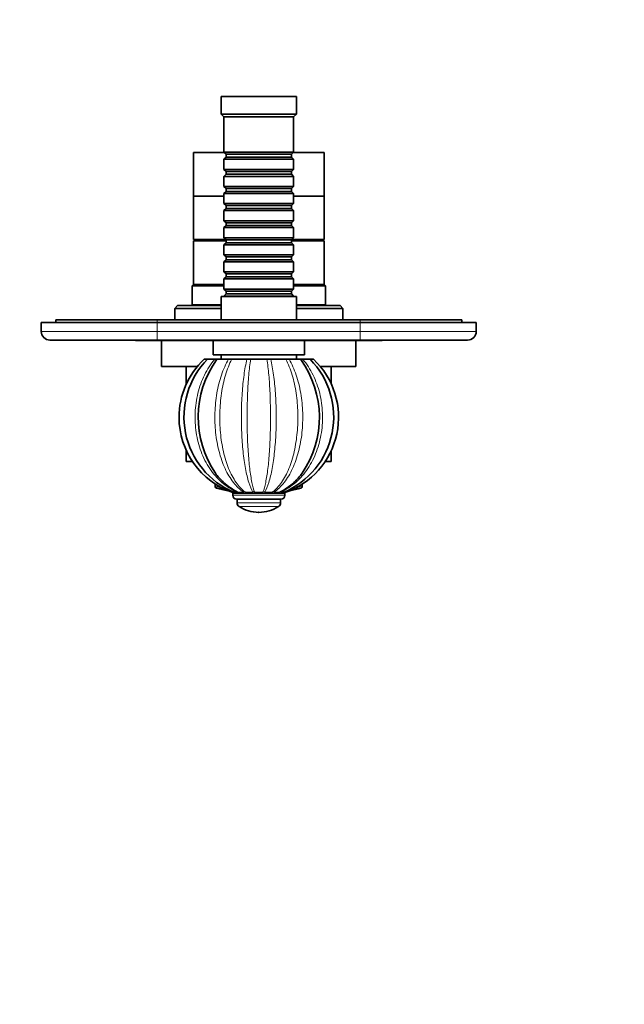
# Model space of a CAD drawing. Units: millimetres. Extents: x 0 to 756, y 0 to 1164.
# Drawn here: x 327 to 536, y 230 to 570 of the extents above; entities that cross this region are included whole.
import ezdxf
from ezdxf import colors
from ezdxf.entities.mleader import LeaderData, LeaderLine
from ezdxf.math import Vec2, Vec3

# ---------------------------------------------------------------- set-up
doc = ezdxf.new("R2010")
doc.units = ezdxf.units.MM
doc.layers.add('DV3_Défaut', color=7, linetype='Continuous')
doc.layers.add('Défaut', color=7, linetype='Continuous')

# ---------------------------------------------------------------- blocks, each defined once
blk = doc.blocks.new('_DOT')
at = {"color": 0}
blk.add_line((0, 0), (-1, 0), dxfattribs=at)
at = {"color": 0, "const_width": 0.333}
blk.add_lwpolyline([(-0.1665, 0, 1), (0.1665, 0, 1)], format="xyb", close=True, dxfattribs=at)
blk = doc.blocks.new('SE2')
at = {"layer": 'DV3_Défaut', "color": 7, "linetype": 'Continuous', "lineweight": 35}
for p, q in [((422.64, 543.74), (396.64, 543.74)), ((396.64, 543.74), (396.64, 537.74)), ((422.64, 537.74), (422.64, 543.74)), ((422.64, 537.74), (396.64, 537.74)), ((396.64, 537.74), (397.64, 536.74)), ((421.64, 536.74), (422.64, 537.74)), ((421.64, 536.74), (397.64, 536.74)), ((397.64, 536.74), (397.64, 524.54)), ((421.64, 524.54), (421.64, 536.74)), ((397.74, 524.44), (387.14, 524.44)), ((387.14, 524.44), (387.14, 509.44)), ((421.64, 524.54), (397.64, 524.54)), ((397.64, 524.54), (398.34, 523.84)), ((398.34, 523.84), (420.94, 523.84)), ((398.34, 523.84), (398.34, 522.84)), ((420.94, 523.84), (421.64, 524.54)), ((420.94, 522.84), (420.94, 523.84)), ((432.14, 524.44), (421.54, 524.44)), ((432.14, 509.44), (432.14, 524.44)), ((398.34, 522.84), (397.64, 522.14)), ((397.64, 522.14), (421.64, 522.14)), ((397.64, 522.14), (397.64, 518.64)), ((398.34, 522.84), (420.94, 522.84)), ((421.64, 522.14), (420.94, 522.84)), ((421.64, 518.64), (421.64, 522.14)), ((421.64, 518.64), (397.64, 518.64)), ((397.64, 518.64), (398.34, 517.94)), ((398.34, 516.94), (397.64, 516.24)), ((398.34, 517.94), (420.94, 517.94)), ((398.34, 517.94), (398.34, 516.94)), ((398.34, 516.94), (420.94, 516.94)), ((420.94, 517.94), (421.64, 518.64)), ((420.94, 516.94), (420.94, 517.94)), ((421.64, 516.24), (420.94, 516.94)), ((397.64, 516.24), (421.64, 516.24)), ((397.64, 516.24), (397.64, 512.74)), ((421.64, 512.74), (421.64, 516.24)), ((421.64, 512.74), (397.64, 512.74)), ((397.64, 512.74), (398.34, 512.04)), ((398.34, 511.04), (397.64, 510.34)), ((397.64, 510.34), (421.64, 510.34)), ((397.64, 510.34), (397.64, 506.84)), ((398.34, 512.04), (420.94, 512.04)), ((398.34, 512.04), (398.34, 511.04)), ((398.34, 511.04), (420.94, 511.04)), ((420.94, 512.04), (421.64, 512.74)), ((420.94, 511.04), (420.94, 512.04)), ((421.64, 510.34), (420.94, 511.04)), ((421.64, 506.84), (421.64, 510.34)), ((397.64, 509.44), (387.14, 509.44)), ((387.14, 509.44), (387.14, 494.44)), ((397.64, 509.44), (387.14, 509.44)), ((421.64, 506.84), (397.64, 506.84)), ((397.64, 506.84), (398.34, 506.14)), ((420.94, 506.14), (421.64, 506.84)), ((432.14, 509.44), (421.64, 509.44)), ((432.14, 509.44), (421.64, 509.44)), ((432.14, 494.44), (432.14, 509.44)), ((398.34, 505.14), (397.64, 504.44)), ((397.64, 504.44), (421.64, 504.44)), ((397.64, 504.44), (397.64, 500.94)), ((398.34, 506.14), (420.94, 506.14)), ((398.34, 506.14), (398.34, 505.14)), ((398.34, 505.14), (420.94, 505.14)), ((420.94, 505.14), (420.94, 506.14)), ((421.64, 504.44), (420.94, 505.14)), ((421.64, 500.94), (421.64, 504.44)), ((421.64, 500.94), (397.64, 500.94)), ((397.64, 500.94), (398.34, 500.24)), ((398.34, 500.24), (420.94, 500.24)), ((398.34, 500.24), (398.34, 499.24)), ((420.94, 500.24), (421.64, 500.94)), ((420.94, 499.24), (420.94, 500.24)), ((398.34, 499.24), (397.64, 498.54)), ((397.64, 498.54), (421.64, 498.54)), ((397.64, 498.54), (397.64, 495.04)), ((398.34, 499.24), (420.94, 499.24)), ((421.64, 498.54), (420.94, 499.24)), ((421.64, 495.04), (421.64, 498.54)), ((398.24, 494.44), (387.14, 494.44)), ((398.34, 493.94), (387.14, 493.94)), ((387.14, 493.94), (387.14, 478.94)), ((388.64, 494.44), (388.64, 493.94)), ((421.64, 495.04), (397.64, 495.04)), ((397.64, 495.04), (398.34, 494.34)), ((398.34, 493.34), (397.64, 492.64)), ((398.34, 494.34), (420.94, 494.34)), ((398.34, 494.34), (398.34, 493.34)), ((398.34, 493.34), (420.94, 493.34)), ((420.94, 494.34), (421.64, 495.04)), ((420.94, 493.34), (420.94, 494.34)), ((432.14, 493.94), (420.94, 493.94)), ((421.64, 492.64), (420.94, 493.34)), ((432.14, 494.44), (421.04, 494.44)), ((430.64, 493.94), (430.64, 494.44)), ((432.14, 478.94), (432.14, 493.94)), ((397.64, 492.64), (421.64, 492.64)), ((397.64, 492.64), (397.64, 489.14)), ((421.64, 489.14), (421.64, 492.64)), ((421.64, 489.14), (397.64, 489.14)), ((397.64, 489.14), (398.34, 488.44)), ((398.34, 487.44), (397.64, 486.74)), ((397.64, 486.74), (421.64, 486.74)), ((397.64, 486.74), (397.64, 483.24)), ((398.34, 488.44), (420.94, 488.44)), ((398.34, 488.44), (398.34, 487.44)), ((398.34, 487.44), (420.94, 487.44)), ((420.94, 488.44), (421.64, 489.14)), ((420.94, 487.44), (420.94, 488.44)), ((421.64, 486.74), (420.94, 487.44)), ((421.64, 483.24), (421.64, 486.74)), ((421.64, 483.24), (397.64, 483.24)), ((397.64, 483.24), (398.34, 482.54)), ((398.34, 482.54), (420.94, 482.54)), ((398.34, 482.54), (398.34, 481.54)), ((420.94, 482.54), (421.64, 483.24)), ((420.94, 481.54), (420.94, 482.54)), ((398.34, 481.54), (397.64, 480.84)), ((397.64, 480.84), (421.64, 480.84)), ((397.64, 480.84), (397.64, 477.34)), ((398.34, 481.54), (420.94, 481.54)), ((421.64, 480.84), (420.94, 481.54)), ((421.64, 477.34), (421.64, 480.84)), ((387.14, 478.94), (386.64, 478.44)), ((386.64, 478.44), (397.64, 478.44)), ((386.64, 478.44), (386.64, 471.94)), ((397.64, 478.94), (387.14, 478.94)), ((397.64, 478.94), (387.14, 478.94)), ((421.64, 477.34), (397.64, 477.34)), ((397.64, 477.34), (398.34, 476.64)), ((398.34, 476.64), (420.94, 476.64)), ((398.34, 476.64), (398.34, 475.64)), ((420.94, 476.64), (421.64, 477.34)), ((420.94, 475.64), (420.94, 476.64)), ((432.14, 478.94), (421.64, 478.94)), ((432.14, 478.94), (421.64, 478.94)), ((421.64, 478.44), (432.64, 478.44)), ((432.64, 478.44), (432.14, 478.94)), ((432.64, 471.94), (432.64, 478.44)), ((422.64, 474.74), (396.64, 474.74)), ((396.64, 474.74), (396.64, 466.74)), ((398.34, 475.64), (397.64, 474.94)), ((397.64, 474.94), (421.64, 474.94)), ((397.64, 474.94), (397.64, 474.74)), ((398.34, 475.64), (420.94, 475.64)), ((421.64, 474.94), (420.94, 475.64)), ((421.64, 474.74), (421.64, 474.94)), ((422.64, 466.74), (422.64, 474.74)), ((381.64, 471.64), (380.64, 470.64)), ((380.64, 470.64), (396.64, 470.64)), ((380.64, 470.64), (380.64, 466.74)), ((396.64, 471.64), (381.64, 471.64)), ((386.64, 471.94), (386.34, 471.64)), ((396.64, 471.94), (386.64, 471.94)), ((432.64, 471.94), (422.64, 471.94)), ((437.64, 471.64), (422.64, 471.64)), ((422.64, 470.64), (438.64, 470.64)), ((432.94, 471.64), (432.64, 471.94)), ((438.64, 470.64), (437.64, 471.64)), ((438.64, 466.74), (438.64, 470.64)), ((334.64, 465.74), (374.64, 465.74)), ((334.64, 462.74), (334.64, 465.74)), ((339.64, 466.74), (374.64, 466.74)), ((339.64, 466.74), (339.64, 465.74)), ((374.64, 466.74), (444.64, 466.74)), ((444.64, 465.74), (374.64, 465.74)), ((444.64, 466.74), (479.64, 466.74)), ((444.64, 465.74), (484.64, 465.74)), ((479.64, 466.74), (479.64, 465.74)), ((484.64, 465.74), (484.64, 462.74)), ((374.64, 459.74), (337.64, 459.74)), ((367.14, 459.64), (367.14, 459.74)), ((369.14, 459.64), (367.14, 459.64)), ((369.14, 459.64), (369.14, 459.74)), ((370.14, 459.64), (369.14, 459.64)), ((370.14, 459.64), (370.14, 459.74)), ((371.34, 459.64), (370.14, 459.64)), ((371.34, 459.64), (371.34, 459.74)), ((385.34, 459.64), (371.34, 459.64)), ((444.64, 459.74), (374.64, 459.74)), ((376.14, 459.64), (376.14, 450.64)), ((385.34, 459.64), (385.34, 459.74)), ((385.94, 459.64), (385.34, 459.64)), ((385.94, 459.64), (385.94, 459.74)), ((386.98, 459.64), (385.94, 459.64)), ((386.98, 459.64), (386.98, 459.74)), ((387.85, 459.64), (386.98, 459.64)), ((387.85, 459.64), (387.85, 459.74)), ((391.31, 459.64), (387.85, 459.64)), ((391.31, 459.64), (391.31, 459.74)), ((393.89, 459.64), (391.31, 459.64)), ((425.39, 459.64), (393.89, 459.64)), ((393.89, 459.64), (393.89, 454.64)), ((394.26, 459.64), (394.26, 459.74)), ((394.64, 459.74), (394.64, 459.64)), ((424.64, 459.64), (424.64, 459.74)), ((447.95, 459.64), (425.39, 459.64)), ((425.39, 454.64), (425.39, 459.64)), ((443.14, 450.64), (443.14, 459.64)), ((481.64, 459.74), (444.64, 459.74)), ((447.95, 459.64), (447.95, 459.74)), ((452.14, 459.64), (447.95, 459.64)), ((452.14, 459.64), (452.14, 459.74)), ((392.06, 453.09), (390.77, 453.09)), ((394.47, 453.09), (391.94, 453.09)), ((425.39, 454.64), (393.89, 454.64)), ((394.47, 453.09), (395.22, 453.09)), ((395.22, 453.09), (395.1, 452.93)), ((399.2, 453.09), (395.22, 453.09)), ((396.64, 454.64), (396.64, 453.09)), ((399.2, 453.09), (400.31, 453.09)), ((405.52, 453.09), (400.31, 453.09)), ((405.52, 453.09), (406.83, 453.09)), ((412.46, 453.09), (406.83, 453.09)), ((412.46, 453.09), (413.77, 453.09)), ((418.98, 453.09), (413.77, 453.09)), ((418.98, 453.09), (420.09, 453.09)), ((424.07, 453.09), (420.09, 453.09)), ((422.64, 453.09), (422.64, 454.64)), ((424.15, 452.98), (424.06, 453.09)), ((424.07, 453.09), (424.81, 453.09)), ((427.35, 453.09), (424.81, 453.09)), ((427.23, 453.09), (428.52, 453.09)), ((388.47, 450.64), (376.14, 450.64)), ((384.64, 450.64), (384.64, 444.54)), ((443.14, 450.64), (430.82, 450.64)), ((434.64, 444.54), (434.64, 450.64)), ((384.64, 421.63), (384.64, 417.84)), ((434.64, 417.84), (434.64, 421.63)), ((386.76, 417.84), (384.64, 417.84)), ((434.64, 417.84), (432.53, 417.84)), ((394.64, 410.04), (394.64, 409.12)), ((424.64, 409.12), (424.64, 410.04)), ((400.64, 406.83), (400.64, 406.19)), ((417.24, 404.79), (402.05, 404.79)), ((402.14, 404.79), (402.14, 403.61)), ((417.14, 403.61), (417.14, 404.79)), ((418.64, 406.19), (418.64, 406.83)), ((409.59, 400.29), (409.7, 400.29))]:
    blk.add_line(p, q, dxfattribs=at)
at = {"layer": 'DV3_Défaut', "color": 7, "linetype": 'Continuous', "lineweight": 18}
for p, q in [((374.64, 466.74), (374.64, 465.74)), ((374.64, 465.74), (374.64, 462.74)), ((444.64, 466.74), (444.64, 465.74)), ((444.64, 462.74), (444.64, 465.74)), ((334.64, 462.74), (374.64, 462.74)), ((374.64, 462.74), (444.64, 462.74)), ((374.64, 459.74), (374.64, 462.74)), ((444.64, 462.74), (484.64, 462.74)), ((444.64, 459.74), (444.64, 462.74)), ((396.16, 409.12), (394.64, 409.12)), ((395.02, 408.64), (397.06, 408.64)), ((422.23, 408.64), (424.27, 408.64)), ((424.64, 409.12), (423.13, 409.12)), ((418.64, 406.83), (400.64, 406.83)), ((418.64, 406.19), (400.64, 406.19)), ((417.14, 403.61), (402.14, 403.61)), ((416.42, 402.28), (402.87, 402.28))]:
    blk.add_line(p, q, dxfattribs=at)
at = {"layer": 'DV3_Défaut', "color": 7, "linetype": 'Continuous', "lineweight": 35}
for centre, radius, start, end in [((337.64, 462.74), 3, 180, 270), ((481.64, 462.74), 3, 270, 0), ((409.64, 433.09), 27.5, 133.3405, 180), ((412.18, 433.24), 28.35, 135.4923, 246.9899), ((423.03, 433.07), 34.28, 144.5731, 214.2542), ((407.11, 433.23), 28.35, 293.006, 44.4583), ((409.64, 433.09), 27.5, 289.0949, 46.6593), ((396.26, 433.06), 34.27, 325.7921, 35.531), ((409.64, 433.09), 27.5, 180, 250.9051), ((395.14, 409.12), 0.5, 180, 255.1964), ((409.64, 463.99), 57.25, 255.1964, 259.2642), ((409.64, 463.99), 57.25, 280.7358, 284.8036), ((424.14, 409.12), 0.5, 284.8036, 0), ((402.11, 406.83), 1.46, 168.6361, 180), ((402.05, 406.19), 1.4, 180, 270), ((402.17, 406.9), 0.421, 64.1963, 115.8037), ((403.36, 410), 2.89, 249.5344, 290.4656), ((404.65, 406.41), 0.917, 72.6041, 107.3959), ((406.24, 411.99), 4.89, 254.3184, 285.6816), ((407.89, 406.06), 1.27, 75.2216, 104.7784), ((409.64, 412.82), 5.72, 255.5098, 284.4902), ((411.4, 406.06), 1.27, 75.2209, 104.7791), ((413.04, 411.99), 4.89, 254.3213, 285.6787), ((414.64, 406.41), 0.917, 72.601, 107.399), ((415.93, 410), 2.9, 249.5433, 290.4567), ((417.12, 406.9), 0.421, 64.1867, 115.8133), ((417.24, 406.19), 1.4, 270, 0), ((429.54, 414.09), 12.94, 211.7357, 212.6868), ((417.18, 406.83), 1.46, 0, 11.2819), ((403.73, 403.61), 1.59, 180, 236.9797), ((409.59, 412.62), 12.34, 236.9797, 270), ((409.7, 412.62), 12.34, 270, 303.0203), ((415.56, 403.61), 1.59, 303.0203, 0)]:
    blk.add_arc(centre, radius, start, end, dxfattribs=at)
at = {"layer": 'DV3_Défaut', "color": 7, "linetype": 'Continuous', "lineweight": 18}
for points in [[(401.98, 407.28), (400.15, 408.12), (398.46, 409.23), (395.34, 411.98), (393.94, 413.6), (391.54, 417.19), (390.53, 419.19), (388.97, 423.36), (388.4, 425.58), (387.72, 430.08), (387.6, 432.35), (387.8, 436.92), (388.12, 439.19), (389.2, 443.55), (389.97, 445.69), (391.92, 449.64), (393.09, 451.45), (394.47, 453.09)], [(404.37, 407.28), (403.11, 408.12), (401.95, 409.23), (399.8, 411.98), (398.83, 413.6), (397.18, 417.19), (396.48, 419.19), (395.4, 423.36), (395, 425.58), (394.53, 430.08), (394.45, 432.35), (394.59, 436.92), (394.81, 439.19), (395.56, 443.55), (396.09, 445.69), (397.44, 449.64), (398.25, 451.45), (399.2, 453.09)], [(400.31, 453.09), (399.47, 451.45), (398.75, 449.64), (397.57, 445.68), (397.1, 443.55), (396.45, 439.17), (396.26, 436.88), (396.14, 432.33), (396.21, 430.06), (396.63, 425.53), (396.97, 423.35), (397.91, 419.19), (398.52, 417.19), (399.98, 413.61), (400.83, 412), (402.75, 409.24), (403.79, 408.12), (404.92, 407.28)], [(407.57, 407.28), (407.07, 408.12), (406.61, 409.23), (405.76, 411.98), (405.37, 413.6), (404.71, 417.19), (404.43, 419.19), (403.99, 423.36), (403.83, 425.58), (403.64, 430.08), (403.61, 432.35), (403.66, 436.92), (403.75, 439.19), (404.06, 443.55), (404.27, 445.69), (404.81, 449.64), (405.14, 451.45), (405.52, 453.09)], [(406.83, 453.09), (406.58, 451.45), (406.36, 449.64), (406.02, 445.68), (405.88, 443.55), (405.69, 439.17), (405.64, 436.88), (405.6, 432.33), (405.62, 430.06), (405.74, 425.53), (405.84, 423.35), (406.12, 419.19), (406.3, 417.19), (406.73, 413.61), (406.98, 412), (407.56, 409.24), (407.87, 408.12), (408.21, 407.28)], [(411.08, 407.28), (411.42, 408.12), (411.73, 409.23), (412.3, 411.98), (412.56, 413.6), (412.99, 417.19), (413.17, 419.19), (413.45, 423.36), (413.55, 425.58), (413.67, 430.08), (413.69, 432.35), (413.65, 436.92), (413.6, 439.19), (413.41, 443.55), (413.27, 445.69), (412.92, 449.64), (412.71, 451.45), (412.46, 453.09)], [(413.77, 453.09), (414.15, 451.45), (414.48, 449.64), (415.02, 445.68), (415.23, 443.55), (415.53, 439.17), (415.63, 436.88), (415.68, 432.33), (415.65, 430.06), (415.45, 425.53), (415.29, 423.35), (414.86, 419.19), (414.58, 417.19), (413.92, 413.61), (413.54, 412), (412.68, 409.24), (412.22, 408.12), (411.72, 407.28)], [(414.37, 407.28), (415.49, 408.12), (416.53, 409.23), (418.44, 411.98), (419.3, 413.6), (420.76, 417.19), (421.38, 419.19), (422.32, 423.36), (422.67, 425.58), (423.08, 430.08), (423.15, 432.35), (423.03, 436.92), (422.84, 439.19), (422.19, 443.55), (421.72, 445.69), (420.54, 449.64), (419.82, 451.45), (418.98, 453.09)], [(420.09, 453.09), (421.04, 451.45), (421.85, 449.64), (423.2, 445.68), (423.73, 443.55), (424.48, 439.17), (424.7, 436.88), (424.84, 432.33), (424.76, 430.06), (424.28, 425.53), (423.89, 423.35), (422.81, 419.19), (422.11, 417.19), (420.46, 413.61), (419.5, 412), (417.34, 409.24), (416.17, 408.12), (414.92, 407.28)], [(424.81, 453.09), (426.2, 451.45), (427.37, 449.64), (429.32, 445.68), (430.09, 443.55), (431.17, 439.17), (431.49, 436.88), (431.69, 432.33), (431.57, 430.06), (430.88, 425.53), (430.31, 423.35), (428.76, 419.19), (427.74, 417.19), (425.35, 413.61), (423.97, 412), (420.83, 409.24), (419.14, 408.12), (417.31, 407.28)]]:
    blk.add_open_spline(points, degree=3, knots=[0, 0, 0, 0, 0.125, 0.125, 0.25, 0.25, 0.375, 0.375, 0.5, 0.5, 0.625, 0.625, 0.75, 0.75, 0.875, 0.875, 1, 1, 1, 1], dxfattribs=at)
at = {"layer": 'DV3_Défaut', "color": 7, "linetype": 'Continuous', "lineweight": 35}
blk.add_open_spline([(395.22, 453.09), (395.2, 453.07), (395.18, 453.05), (395.17, 453.02)], degree=3, dxfattribs=at)
for points, knots in [([(394.67, 413.8), (395.53, 412.64), (396.48, 411.58), (398.99, 409.24), (400.61, 408.12), (402.35, 407.28)], [0, 0, 0, 0, 0.409326, 0.409326, 1, 1, 1, 1]), ([(416.94, 407.28), (418.68, 408.12), (420.29, 409.23), (422.8, 411.56), (423.76, 412.65), (424.64, 413.82)], [0, 0, 0, 0, 0.588575, 0.588575, 1, 1, 1, 1]), ([(400.76, 407.28), (400.72, 407.22), (400.69, 407.18), (400.65, 407.12), (400.64, 407.1), (400.64, 407.1)], [0, 0, 0, 0, 0.5, 0.5, 1, 1, 1, 1]), ([(401.98, 407.28), (401.86, 407.22), (401.74, 407.18), (401.52, 407.12), (401.42, 407.1), (401.24, 407.1), (401.17, 407.11), (401.1, 407.14)], [0, 0, 0, 0, 0.341358, 0.341358, 0.682715, 0.682715, 1, 1, 1, 1]), ([(418.19, 407.14), (418.12, 407.11), (418.04, 407.1), (417.87, 407.1), (417.77, 407.12), (417.55, 407.18), (417.43, 407.22), (417.31, 407.28)], [0, 0, 0, 0, 0.315527, 0.315527, 0.657764, 0.657764, 1, 1, 1, 1])]:
    blk.add_open_spline(points, degree=3, knots=knots, dxfattribs=at)

msp = doc.modelspace()

# ---------------------------------------------------------------- block references
at = {"layer": 'Défaut'}
msp.add_blockref('SE2', (0, 0), dxfattribs=at)

# ---------------------------------------------------------------- leaders
at = {"layer": 'Défaut', "color": 7, "linetype": 'Continuous', "lineweight": 18}
ml = msp.add_multileader_mtext('Standard', dxfattribs=at)
ml.set_content('{\\pxsm0.9;\\fSolid Edge ISO|b1||i0||c0|p34;\\W1.;04/02/2022\\P}', color=256)
ml.set_leader_properties()
ml.set_arrow_properties(name='DOT')
ml.build(insert=Vec2(0, 0))
ml.multileader.update_dxf_attribs({"leader_type": 0, "dogleg_length": 0, "arrow_head_size": 12})
ctx = ml.context
ctx.base_point, ctx.char_height, ctx.arrow_head_size, ctx.landing_gap_size = Vec3(656.6, 1156.97), 12, 12, 4.2
notes = []
notes.append((ctx, [(0, (0, 0, 0), (0, 0), (1, 0), 1, [])]))
ctx.mtext.insert = Vec3(658.6, 1163.09)
for ctx, leaders in notes:
    for number, flags, end, landing, length, lines in leaders:
        leader = LeaderData()
        leader.index, (leader.has_last_leader_line, leader.has_dogleg_vector, leader.attachment_direction) = number, flags
        leader.last_leader_point, leader.dogleg_vector, leader.dogleg_length = Vec3(end), Vec3(landing), length
        for number, points, colour, breaks in lines:
            line = LeaderLine()
            line.index, line.vertices, line.color, line.breaks = number, Vec3.list(points), colors.encode_raw_color(colour), breaks
            leader.lines.append(line)
        ctx.leaders.append(leader)

doc.saveas('drawing.dxf')
